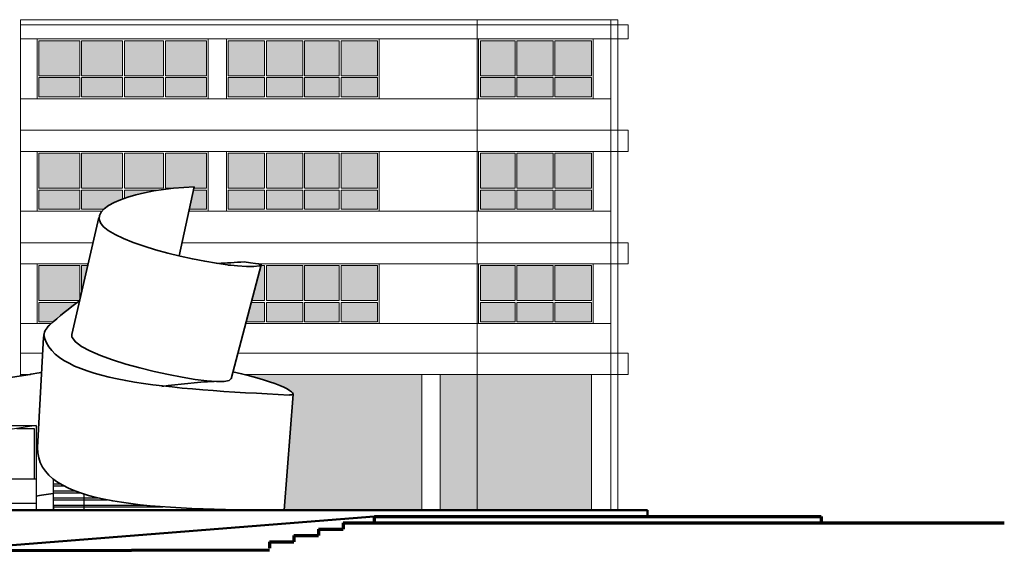
# Model space of a CAD drawing. Units: metres. Extents: x 1753.3 to 1817, y 621.8 to 641.5.
# Drawn here: x 1789 to 1817, y 626.3 to 641.5 of the extents above; entities that cross this region are included whole.
import ezdxf

# ---------------------------------------------------------------- set-up
doc = ezdxf.new("R2010")
doc.units = ezdxf.units.M
doc.header["$MEASUREMENT"] = 0
doc.layers.add('1-hatch', color=9, linetype='Continuous')
for name, color, linetype, lineweight in [('1-προβολες', 3, 'Continuous', 35), ('2-ΒΟΗΘΗΤΙΚΈΣ', 4, 'Continuous', 25), ('aorato', 39, 'Continuous', 20), ('mprosta', 6, 'Continuous', 50), ('TOMI', 1, 'Continuous', 70)]:
    doc.layers.add(name, color=color, linetype=linetype, lineweight=lineweight)

msp = doc.modelspace()

# ---------------------------------------------------------------- hatches: boundary and pattern name
at = {"layer": '1-hatch'}
h = msp.add_hatch(color=256, dxfattribs=at)
h.paths.add_polyline_path([(1790.707, 640.864), (1789.541, 640.864), (1789.541, 639.864), (1790.707, 639.864)])
h.paths.add_polyline_path([(1790.707, 639.814), (1789.541, 639.814), (1789.541, 639.264), (1790.707, 639.264)])
h.paths.add_polyline_path([(1791.924, 640.864), (1790.757, 640.864), (1790.757, 639.864), (1791.924, 639.864)])
h.paths.add_polyline_path([(1791.924, 639.814), (1790.757, 639.814), (1790.757, 639.264), (1791.924, 639.264)])
h.paths.add_polyline_path([(1793.09, 640.864), (1791.974, 640.864), (1791.974, 639.864), (1793.09, 639.864)])
h.paths.add_polyline_path([(1793.09, 639.814), (1791.974, 639.814), (1791.974, 639.264), (1793.09, 639.264)])
h.paths.add_polyline_path([(1794.307, 640.864), (1793.14, 640.864), (1793.14, 639.864), (1794.307, 639.864)])
h.paths.add_polyline_path([(1794.307, 639.814), (1793.14, 639.814), (1793.14, 639.264), (1794.307, 639.264)])
h = msp.add_hatch(color=256, dxfattribs=at)
h.paths.add_polyline_path([(1795.964, 640.864), (1794.927, 640.864), (1794.927, 639.864), (1795.964, 639.864)])
h.paths.add_polyline_path([(1795.964, 639.814), (1794.927, 639.814), (1794.927, 639.264), (1795.964, 639.264)])
h.paths.add_polyline_path([(1797.05, 640.864), (1796.014, 640.864), (1796.014, 639.864), (1797.05, 639.864)])
h.paths.add_polyline_path([(1797.05, 639.814), (1796.014, 639.814), (1796.014, 639.264), (1797.05, 639.264)])
h.paths.add_polyline_path([(1798.087, 640.864), (1797.1, 640.864), (1797.1, 639.864), (1798.087, 639.864)])
h.paths.add_polyline_path([(1798.087, 639.814), (1797.1, 639.814), (1797.1, 639.264), (1798.087, 639.264)])
h.paths.add_polyline_path([(1799.173, 640.864), (1798.137, 640.864), (1798.137, 639.864), (1799.173, 639.864)])
h.paths.add_polyline_path([(1799.173, 639.814), (1798.137, 639.814), (1798.137, 639.264), (1799.173, 639.264)])
h.paths.add_polyline_path([(1795.964, 637.664), (1794.927, 637.664), (1794.927, 636.664), (1795.964, 636.664)])
h.paths.add_polyline_path([(1795.964, 636.614), (1794.927, 636.614), (1794.927, 636.064), (1795.964, 636.064)])
h.paths.add_polyline_path([(1797.05, 637.664), (1796.014, 637.664), (1796.014, 636.664), (1797.05, 636.664)])
h.paths.add_polyline_path([(1797.05, 636.614), (1796.014, 636.614), (1796.014, 636.064), (1797.05, 636.064)])
h.paths.add_polyline_path([(1798.087, 637.664), (1797.1, 637.664), (1797.1, 636.664), (1798.087, 636.664)])
h.paths.add_polyline_path([(1798.087, 636.614), (1797.1, 636.614), (1797.1, 636.064), (1798.087, 636.064)])
h.paths.add_polyline_path([(1799.173, 637.664), (1798.137, 637.664), (1798.137, 636.664), (1799.173, 636.664)])
h.paths.add_polyline_path([(1799.173, 636.614), (1798.137, 636.614), (1798.137, 636.064), (1799.173, 636.064)])
h = msp.add_hatch(color=256, dxfattribs=at)
h.paths.add_polyline_path([(1803.087, 640.864), (1802.1, 640.864), (1802.1, 639.864), (1803.087, 639.864)])
h.paths.add_polyline_path([(1803.087, 639.814), (1802.1, 639.814), (1802.1, 639.264), (1803.087, 639.264)])
h.paths.add_polyline_path([(1804.173, 640.864), (1803.137, 640.864), (1803.137, 639.864), (1804.173, 639.864)])
h.paths.add_polyline_path([(1804.173, 639.814), (1803.137, 639.814), (1803.137, 639.264), (1804.173, 639.264)])
h.paths.add_polyline_path([(1805.26, 640.864), (1804.223, 640.864), (1804.223, 639.864), (1805.26, 639.864)])
h.paths.add_polyline_path([(1805.26, 639.814), (1804.223, 639.814), (1804.223, 639.264), (1805.26, 639.264)])
h.paths.add_polyline_path([(1803.087, 637.664), (1802.1, 637.664), (1802.1, 636.664), (1803.087, 636.664)])
h.paths.add_polyline_path([(1803.087, 636.614), (1802.1, 636.614), (1802.1, 636.064), (1803.087, 636.064)])
h.paths.add_polyline_path([(1804.173, 637.664), (1803.137, 637.664), (1803.137, 636.664), (1804.173, 636.664)])
h.paths.add_polyline_path([(1804.173, 636.614), (1803.137, 636.614), (1803.137, 636.064), (1804.173, 636.064)])
h.paths.add_polyline_path([(1805.26, 637.664), (1804.223, 637.664), (1804.223, 636.664), (1805.26, 636.664)])
h.paths.add_polyline_path([(1805.26, 636.614), (1804.223, 636.614), (1804.223, 636.064), (1805.26, 636.064)])
h.paths.add_polyline_path([(1803.087, 634.464), (1802.1, 634.464), (1802.1, 633.464), (1803.087, 633.464)])
h.paths.add_polyline_path([(1803.087, 633.414), (1802.1, 633.414), (1802.1, 632.864), (1803.087, 632.864)])
h.paths.add_polyline_path([(1804.173, 634.464), (1803.137, 634.464), (1803.137, 633.464), (1804.173, 633.464)])
h.paths.add_polyline_path([(1804.173, 633.414), (1803.137, 633.414), (1803.137, 632.864), (1804.173, 632.864)])
h.paths.add_polyline_path([(1805.26, 634.464), (1804.223, 634.464), (1804.223, 633.464), (1805.26, 633.464)])
h.paths.add_polyline_path([(1805.26, 633.414), (1804.223, 633.414), (1804.223, 632.864), (1805.26, 632.864)])
h = msp.add_hatch(color=256, dxfattribs=at)
h.paths.add_polyline_path([(1790.707, 637.664), (1789.541, 637.664), (1789.541, 636.664), (1790.707, 636.664)])
h.paths.add_polyline_path([(1790.707, 636.614), (1789.541, 636.614), (1789.541, 636.064), (1790.707, 636.064)])
h.paths.add_polyline_path([(1791.924, 637.664), (1790.757, 637.664), (1790.757, 636.664), (1791.924, 636.664)])
edge = h.paths.add_edge_path()
edge.add_spline(control_points=[(1791.387, 636.064), (1791.503, 636.172), (1791.689, 636.272), (1791.924, 636.359)], knot_values=[18.553266, 18.553266, 18.553266, 18.553266, 19.406338, 19.406338, 19.406338, 19.406338], degree=3, periodic=0)
edge.add_line((1791.924, 636.359), (1791.924, 636.614))
edge.add_line((1791.924, 636.614), (1790.757, 636.614))
edge.add_line((1790.757, 636.614), (1790.757, 636.064))
edge.add_line((1790.757, 636.064), (1791.387, 636.064))
h.paths.add_polyline_path([(1793.09, 637.664), (1791.974, 637.664), (1791.974, 636.664), (1793.09, 636.664)])
edge = h.paths.add_edge_path()
edge.add_spline(control_points=[(1791.974, 636.377), (1792.254, 636.476), (1792.598, 636.557), (1792.97, 636.614)], knot_values=[19.466072, 19.466072, 19.466072, 19.466072, 20.45794, 20.45794, 20.45794, 20.45794], degree=3, periodic=0)
edge.add_line((1792.97, 636.614), (1791.974, 636.614))
edge.add_line((1791.974, 636.614), (1791.974, 636.377))
edge = h.paths.add_edge_path()
edge.add_line((1794.307, 637.664), (1793.14, 637.664))
edge.add_line((1793.14, 637.664), (1793.14, 636.664))
edge.add_line((1793.14, 636.664), (1793.364, 636.664))
edge.add_spline(control_points=[(1793.364, 636.664), (1793.559, 636.684), (1793.759, 636.697), (1793.958, 636.702)], knot_values=[20.800356, 20.800356, 20.800356, 20.800356, 21.30148, 21.30148, 21.30148, 21.30148], degree=3, periodic=0)
edge.add_line((1793.958, 636.702), (1793.95, 636.664))
edge.add_line((1793.95, 636.664), (1794.307, 636.664))
edge.add_line((1794.307, 636.664), (1794.307, 637.664))
h.paths.add_polyline_path([(1794.307, 636.614), (1793.939, 636.614), (1793.821, 636.064), (1794.307, 636.064)])
h = msp.add_hatch(color=256, dxfattribs=at)
h.paths.add_polyline_path([(1790.707, 634.464), (1789.541, 634.464), (1789.541, 633.464), (1790.701, 633.464), (1790.707, 633.49)])
edge = h.paths.add_edge_path()
edge.add_spline(control_points=[(1789.952, 632.864), (1790.175, 633.058), (1790.4, 633.246), (1790.635, 633.414)], knot_values=[0.365518, 0.365518, 0.365518, 0.365518, 1.239963, 1.239963, 1.239963, 1.239963], degree=3, periodic=0)
edge.add_line((1790.635, 633.414), (1789.541, 633.414))
edge.add_line((1789.541, 633.414), (1789.541, 632.864))
edge.add_line((1789.541, 632.864), (1789.952, 632.864))
h.paths.add_polyline_path([(1790.932, 634.464), (1790.757, 634.464), (1790.757, 633.707)])
h.paths.add_polyline_path([(1795.964, 633.414), (1795.587, 633.414), (1795.442, 632.864), (1795.964, 632.864)])
h.paths.add_polyline_path([(1795.964, 634.464), (1795.864, 634.464), (1795.6, 633.464), (1795.964, 633.464)])
h.paths.add_polyline_path([(1797.05, 634.464), (1796.014, 634.464), (1796.014, 633.464), (1797.05, 633.464)])
h.paths.add_polyline_path([(1797.05, 633.414), (1796.014, 633.414), (1796.014, 632.864), (1797.05, 632.864)])
h.paths.add_polyline_path([(1798.087, 634.464), (1797.1, 634.464), (1797.1, 633.464), (1798.087, 633.464)])
h.paths.add_polyline_path([(1798.087, 633.414), (1797.1, 633.414), (1797.1, 632.864), (1798.087, 632.864)])
h.paths.add_polyline_path([(1799.173, 634.464), (1798.137, 634.464), (1798.137, 633.464), (1799.173, 633.464)])
h.paths.add_polyline_path([(1799.173, 633.414), (1798.137, 633.414), (1798.137, 632.864), (1799.173, 632.864)])
h = msp.add_hatch(color=256, dxfattribs=at)
edge = h.paths.add_edge_path()
edge.add_line((1800.431, 631.364), (1795.375, 631.364))
edge.add_spline(control_points=[(1795.375, 631.364), (1796.29, 631.148), (1796.791, 630.885), (1796.771, 630.805)], knot_values=[9.932192, 9.932192, 9.932192, 9.932192, 12.117427, 12.117427, 12.117427, 12.117427], degree=3, periodic=0)
edge.add_line((1796.771, 630.805), (1796.516, 627.494))
edge.add_line((1796.516, 627.494), (1800.431, 627.494))
edge.add_line((1800.431, 627.494), (1800.431, 631.364))
h = msp.add_hatch(color=256, dxfattribs=at)
h.paths.add_polyline_path([(1802.01, 631.364), (1800.958, 631.364), (1800.958, 627.494), (1802.01, 627.494)])
h.paths.add_polyline_path([(1805.26, 631.364), (1802.01, 631.364), (1802.01, 627.494), (1805.26, 627.494)])

# ---------------------------------------------------------------- linework, layer by layer
msp.add_line((1789.954, 627.644), (1789.954, 627.494), dxfattribs=at)
at = {"layer": '1-προβολες'}
for p, q in [((1793.958, 636.702), (1793.535, 634.738)), ((1790.48, 632.503), (1791.247, 635.832)), ((1795.012, 631.238), (1795.869, 634.482)), ((1789.505, 629.286), (1789.673, 632.419)), ((1796.771, 630.805), (1796.516, 627.496))]:
    msp.add_line(p, q, dxfattribs=at)
msp.add_arc((1790.172, 632.392), 0.5, 131.3807, 176.9311, dxfattribs=at)
for points, knots in [([(1795.377, 634.566), (1795.954, 634.505), (1795.474, 634.227), (1789.091, 635.583), (1792.391, 636.661), (1793.958, 636.702)], [12.621708, 12.621708, 12.621708, 12.621708, 13.128759, 17.361005, 21.30148, 21.30148, 21.30148, 21.30148]), ([(1795.014, 631.247), (1794.954, 630.877), (1790.542, 631.799), (1790.475, 632.473), (1790.48, 632.503)], [14.103151, 14.103151, 14.103151, 14.103151, 19.525071, 19.77854, 19.77854, 19.77854, 19.77854])]:
    msp.add_open_spline(points, degree=3, knots=knots, dxfattribs=at)
for points in [[(1794.63, 634.521), (1794.878, 634.538), (1795.128, 634.552), (1795.377, 634.566)], [(1789.842, 632.767), (1790.121, 633.013), (1790.403, 633.254), (1790.7, 633.461)], [(1796.657, 630.776), (1793.357, 630.946), (1789.896, 631.134), (1789.684, 632.501)], [(1789.291, 631.364), (1782.634, 630.217), (1776.371, 631.968), (1775.319, 631.712)], [(1789.291, 631.364), (1789.291, 631.364), (1789.423, 631.388), (1789.619, 631.421)], [(1795.063, 631.432), (1796.408, 631.16), (1797.029, 630.76), (1796.672, 630.78)], [(1793.04, 631.017), (1793.525, 631.09), (1794.024, 631.132), (1794.528, 631.164)], [(1796.516, 627.496), (1792.922, 627.516), (1789.452, 627.592), (1789.505, 629.286)], [(1789.461, 627.894), (1789.582, 627.915), (1789.758, 627.944), (1789.954, 627.974)]]:
    msp.add_open_spline(points, degree=3, dxfattribs=at)
at = {"layer": '2-ΒΟΗΘΗΤΙΚΈΣ'}
for p, q in [((1787.771, 629.904), (1789.461, 629.904)), ((1789.461, 629.904), (1788.782, 629.804)), ((1788.918, 629.824), (1789.411, 629.824)), ((1789.411, 629.824), (1789.411, 628.394)), ((1789.461, 629.904), (1789.461, 628.394)), ((1788.782, 628.394), (1789.461, 628.394)), ((1789.461, 628.394), (1789.461, 627.494)), ((1789.954, 627.494), (1789.954, 628.38)), ((1789.954, 628.244), (1790.154, 628.244)), ((1789.954, 628.194), (1790.243, 628.194)), ((1789.954, 628.044), (1790.574, 628.044)), ((1789.954, 627.994), (1790.712, 627.994)), ((1789.954, 627.844), (1791.245, 627.844)), ((1789.954, 627.794), (1791.478, 627.794)), ((1790.83, 627.494), (1790.83, 627.956)), ((1788.782, 627.694), (1789.461, 627.694)), ((1789.954, 627.644), (1792.506, 627.644)), ((1789.954, 627.594), (1793.067, 627.594))]:
    msp.add_line(p, q, dxfattribs=at)
at = {"layer": 'aorato'}
for p, q in [((1789.491, 641.464), (1789.02, 641.464)), ((1789.02, 631.319), (1789.02, 641.464)), ((1789.491, 641.464), (1806.01, 641.464)), ((1802.01, 641.464), (1802.01, 632.582)), ((1802.01, 627.494), (1802.01, 641.464)), ((1805.81, 627.494), (1805.81, 641.464)), ((1806.01, 627.494), (1806.01, 641.464)), ((1789.02, 641.314), (1806.31, 641.314)), ((1806.31, 640.914), (1806.31, 641.314)), ((1789.02, 640.914), (1806.31, 640.914)), ((1789.491, 639.214), (1789.491, 640.914)), ((1794.357, 639.214), (1794.357, 640.914)), ((1794.877, 639.214), (1794.877, 640.914)), ((1799.223, 639.214), (1799.223, 640.914)), ((1802.05, 639.214), (1802.05, 640.914)), ((1805.31, 639.214), (1805.31, 640.914)), ((1789.541, 639.864), (1789.541, 640.864)), ((1789.541, 640.864), (1790.707, 640.864)), ((1790.707, 639.864), (1790.707, 640.864)), ((1790.757, 640.864), (1791.924, 640.864)), ((1790.757, 639.864), (1790.757, 640.864)), ((1791.924, 639.864), (1791.924, 640.864)), ((1791.974, 640.864), (1793.09, 640.864)), ((1791.974, 639.864), (1791.974, 640.864)), ((1793.09, 639.864), (1793.09, 640.864)), ((1793.14, 640.864), (1794.307, 640.864)), ((1793.14, 639.864), (1793.14, 640.864)), ((1794.307, 639.864), (1794.307, 640.864)), ((1794.927, 639.864), (1794.927, 640.864)), ((1794.927, 640.864), (1795.964, 640.864)), ((1795.964, 639.864), (1795.964, 640.864)), ((1796.014, 640.864), (1797.05, 640.864)), ((1796.014, 639.864), (1796.014, 640.864)), ((1797.05, 639.864), (1797.05, 640.864)), ((1797.1, 640.864), (1798.087, 640.864)), ((1797.1, 639.864), (1797.1, 640.864)), ((1798.087, 639.864), (1798.087, 640.864)), ((1798.137, 640.864), (1799.173, 640.864)), ((1798.137, 639.864), (1798.137, 640.864)), ((1799.173, 639.864), (1799.173, 640.864)), ((1802.1, 640.864), (1803.087, 640.864)), ((1802.1, 639.864), (1802.1, 640.864)), ((1803.087, 639.864), (1803.087, 640.864)), ((1803.137, 640.864), (1804.173, 640.864)), ((1803.137, 639.864), (1803.137, 640.864)), ((1804.173, 639.864), (1804.173, 640.864)), ((1804.223, 639.864), (1804.223, 640.864)), ((1804.223, 640.864), (1805.26, 640.864)), ((1805.26, 639.864), (1805.26, 640.864)), ((1789.541, 639.864), (1790.707, 639.864)), ((1789.541, 639.264), (1789.541, 639.814)), ((1789.541, 639.814), (1790.707, 639.814)), ((1790.707, 639.264), (1790.707, 639.814)), ((1790.757, 639.864), (1791.924, 639.864)), ((1790.757, 639.814), (1791.924, 639.814)), ((1790.757, 639.264), (1790.757, 639.814)), ((1791.924, 639.264), (1791.924, 639.814)), ((1791.974, 639.864), (1793.09, 639.864)), ((1791.974, 639.814), (1793.09, 639.814)), ((1791.974, 639.264), (1791.974, 639.814)), ((1793.09, 639.264), (1793.09, 639.814)), ((1793.14, 639.864), (1794.307, 639.864)), ((1793.14, 639.814), (1794.307, 639.814)), ((1793.14, 639.264), (1793.14, 639.814)), ((1794.307, 639.264), (1794.307, 639.814)), ((1794.927, 639.864), (1795.964, 639.864)), ((1794.927, 639.264), (1794.927, 639.814)), ((1794.927, 639.814), (1795.964, 639.814)), ((1795.964, 639.264), (1795.964, 639.814)), ((1796.014, 639.864), (1797.05, 639.864)), ((1796.014, 639.814), (1797.05, 639.814)), ((1796.014, 639.264), (1796.014, 639.814)), ((1797.05, 639.264), (1797.05, 639.814)), ((1797.1, 639.864), (1798.087, 639.864)), ((1797.1, 639.814), (1798.087, 639.814)), ((1797.1, 639.264), (1797.1, 639.814)), ((1798.087, 639.264), (1798.087, 639.814)), ((1798.137, 639.864), (1799.173, 639.864)), ((1798.137, 639.814), (1799.173, 639.814)), ((1798.137, 639.264), (1798.137, 639.814)), ((1799.173, 639.264), (1799.173, 639.814)), ((1802.1, 639.864), (1803.087, 639.864)), ((1802.1, 639.814), (1803.087, 639.814)), ((1802.1, 639.264), (1802.1, 639.814)), ((1803.087, 639.264), (1803.087, 639.814)), ((1803.137, 639.864), (1804.173, 639.864)), ((1803.137, 639.814), (1804.173, 639.814)), ((1803.137, 639.264), (1803.137, 639.814)), ((1804.173, 639.264), (1804.173, 639.814)), ((1804.223, 639.864), (1805.26, 639.864)), ((1804.223, 639.814), (1805.26, 639.814)), ((1804.223, 639.264), (1804.223, 639.814)), ((1805.26, 639.264), (1805.26, 639.814)), ((1789.02, 639.214), (1805.81, 639.214)), ((1789.541, 639.264), (1790.707, 639.264)), ((1790.757, 639.264), (1791.924, 639.264)), ((1791.974, 639.264), (1793.09, 639.264)), ((1793.14, 639.264), (1794.307, 639.264)), ((1794.927, 639.264), (1795.964, 639.264)), ((1796.014, 639.264), (1797.05, 639.264)), ((1797.1, 639.264), (1798.087, 639.264)), ((1798.137, 639.264), (1799.173, 639.264)), ((1802.1, 639.264), (1803.087, 639.264)), ((1803.137, 639.264), (1804.173, 639.264)), ((1804.223, 639.264), (1805.26, 639.264)), ((1789.02, 638.314), (1806.31, 638.314)), ((1806.31, 637.714), (1806.31, 638.314)), ((1789.02, 637.714), (1806.31, 637.714)), ((1789.491, 636.014), (1789.491, 637.714)), ((1789.541, 636.664), (1789.541, 637.664)), ((1789.541, 637.664), (1790.707, 637.664)), ((1790.707, 636.664), (1790.707, 637.664)), ((1790.757, 637.664), (1791.924, 637.664)), ((1790.757, 636.664), (1790.757, 637.664)), ((1791.924, 636.664), (1791.924, 637.664)), ((1791.974, 637.664), (1793.09, 637.664)), ((1791.974, 636.664), (1791.974, 637.664)), ((1793.09, 636.664), (1793.09, 637.664)), ((1793.14, 637.664), (1794.307, 637.664)), ((1793.14, 636.664), (1793.14, 637.664)), ((1794.307, 636.664), (1794.307, 637.664)), ((1794.357, 636.014), (1794.357, 637.714)), ((1794.877, 636.014), (1794.877, 637.714)), ((1794.927, 636.664), (1794.927, 637.664)), ((1794.927, 637.664), (1795.964, 637.664)), ((1795.964, 636.664), (1795.964, 637.664)), ((1796.014, 637.664), (1797.05, 637.664)), ((1796.014, 636.664), (1796.014, 637.664)), ((1797.05, 636.664), (1797.05, 637.664)), ((1797.1, 637.664), (1798.087, 637.664)), ((1797.1, 636.664), (1797.1, 637.664)), ((1798.087, 636.664), (1798.087, 637.664)), ((1798.137, 637.664), (1799.173, 637.664)), ((1798.137, 636.664), (1798.137, 637.664)), ((1799.173, 636.664), (1799.173, 637.664)), ((1799.223, 636.014), (1799.223, 637.714)), ((1802.05, 636.014), (1802.05, 637.714)), ((1802.1, 637.664), (1803.087, 637.664)), ((1802.1, 636.664), (1802.1, 637.664)), ((1803.087, 636.664), (1803.087, 637.664)), ((1803.137, 637.664), (1804.173, 637.664)), ((1803.137, 636.664), (1803.137, 637.664)), ((1804.173, 636.664), (1804.173, 637.664)), ((1804.223, 636.664), (1804.223, 637.664)), ((1804.223, 637.664), (1805.26, 637.664)), ((1805.26, 636.664), (1805.26, 637.664)), ((1805.31, 636.014), (1805.31, 637.714)), ((1789.541, 636.664), (1790.707, 636.664)), ((1789.541, 636.064), (1789.541, 636.614)), ((1789.541, 636.614), (1790.707, 636.614)), ((1790.707, 636.064), (1790.707, 636.614)), ((1790.757, 636.664), (1791.924, 636.664)), ((1790.757, 636.614), (1791.924, 636.614)), ((1790.757, 636.064), (1790.757, 636.614)), ((1791.924, 636.359), (1791.924, 636.614)), ((1791.974, 636.664), (1793.09, 636.664)), ((1791.974, 636.614), (1792.97, 636.614)), ((1791.974, 636.377), (1791.974, 636.614)), ((1793.14, 636.664), (1793.364, 636.664)), ((1793.939, 636.614), (1794.307, 636.614)), ((1793.95, 636.664), (1794.307, 636.664)), ((1794.307, 636.064), (1794.307, 636.614)), ((1794.927, 636.664), (1795.964, 636.664)), ((1794.927, 636.064), (1794.927, 636.614)), ((1794.927, 636.614), (1795.964, 636.614)), ((1795.964, 636.064), (1795.964, 636.614)), ((1796.014, 636.664), (1797.05, 636.664)), ((1796.014, 636.614), (1797.05, 636.614)), ((1796.014, 636.064), (1796.014, 636.614)), ((1797.05, 636.064), (1797.05, 636.614)), ((1797.1, 636.664), (1798.087, 636.664)), ((1797.1, 636.614), (1798.087, 636.614)), ((1797.1, 636.064), (1797.1, 636.614)), ((1798.087, 636.064), (1798.087, 636.614)), ((1798.137, 636.664), (1799.173, 636.664)), ((1798.137, 636.614), (1799.173, 636.614)), ((1798.137, 636.064), (1798.137, 636.614)), ((1799.173, 636.064), (1799.173, 636.614)), ((1802.1, 636.664), (1803.087, 636.664)), ((1802.1, 636.614), (1803.087, 636.614)), ((1802.1, 636.064), (1802.1, 636.614)), ((1803.087, 636.064), (1803.087, 636.614)), ((1803.137, 636.664), (1804.173, 636.664)), ((1803.137, 636.614), (1804.173, 636.614)), ((1803.137, 636.064), (1803.137, 636.614)), ((1804.173, 636.064), (1804.173, 636.614)), ((1804.223, 636.664), (1805.26, 636.664)), ((1804.223, 636.614), (1805.26, 636.614)), ((1804.223, 636.064), (1804.223, 636.614)), ((1805.26, 636.064), (1805.26, 636.614)), ((1789.02, 636.014), (1791.338, 636.014)), ((1789.541, 636.064), (1790.707, 636.064)), ((1790.757, 636.064), (1791.387, 636.064)), ((1805.81, 636.014), (1793.81, 636.014)), ((1793.821, 636.064), (1794.307, 636.064)), ((1794.927, 636.064), (1795.964, 636.064)), ((1796.014, 636.064), (1797.05, 636.064)), ((1797.1, 636.064), (1798.087, 636.064)), ((1798.137, 636.064), (1799.173, 636.064)), ((1802.1, 636.064), (1803.087, 636.064)), ((1803.137, 636.064), (1804.173, 636.064)), ((1804.223, 636.064), (1805.26, 636.064)), ((1789.02, 635.114), (1791.081, 635.114)), ((1793.616, 635.114), (1806.31, 635.114)), ((1806.31, 634.514), (1806.31, 635.114)), ((1789.02, 634.514), (1790.943, 634.514)), ((1789.491, 632.814), (1789.491, 634.514)), ((1789.541, 633.464), (1789.541, 634.464)), ((1789.541, 634.464), (1790.707, 634.464)), ((1790.707, 633.49), (1790.707, 634.464)), ((1790.757, 634.464), (1790.932, 634.464)), ((1790.757, 633.707), (1790.757, 634.464)), ((1794.927, 634.464), (1795.068, 634.464)), ((1795.769, 634.514), (1806.31, 634.514)), ((1795.846, 634.464), (1795.964, 634.464)), ((1795.964, 633.464), (1795.964, 634.464)), ((1796.014, 634.464), (1797.05, 634.464)), ((1796.014, 633.464), (1796.014, 634.464)), ((1797.05, 633.464), (1797.05, 634.464)), ((1797.1, 634.464), (1798.087, 634.464)), ((1797.1, 633.464), (1797.1, 634.464)), ((1798.087, 633.464), (1798.087, 634.464)), ((1798.137, 634.464), (1799.173, 634.464)), ((1798.137, 633.464), (1798.137, 634.464)), ((1799.173, 633.464), (1799.173, 634.464)), ((1799.223, 632.814), (1799.223, 634.514)), ((1802.05, 632.814), (1802.05, 634.514)), ((1802.1, 634.464), (1803.087, 634.464)), ((1802.1, 633.464), (1802.1, 634.464)), ((1803.087, 633.464), (1803.087, 634.464)), ((1803.137, 634.464), (1804.173, 634.464)), ((1803.137, 633.464), (1803.137, 634.464)), ((1804.173, 633.464), (1804.173, 634.464)), ((1804.223, 633.464), (1804.223, 634.464)), ((1804.223, 634.464), (1805.26, 634.464)), ((1805.26, 633.464), (1805.26, 634.464)), ((1805.31, 632.814), (1805.31, 634.514)), ((1789.541, 633.464), (1790.701, 633.464)), ((1789.541, 632.864), (1789.541, 633.414)), ((1789.541, 633.414), (1790.635, 633.414)), ((1795.587, 633.414), (1795.964, 633.414)), ((1795.6, 633.464), (1795.964, 633.464)), ((1795.964, 632.864), (1795.964, 633.414)), ((1796.014, 633.464), (1797.05, 633.464)), ((1796.014, 633.414), (1797.05, 633.414)), ((1796.014, 632.864), (1796.014, 633.414)), ((1797.05, 632.864), (1797.05, 633.414)), ((1797.1, 633.464), (1798.087, 633.464)), ((1797.1, 633.414), (1798.087, 633.414)), ((1797.1, 632.864), (1797.1, 633.414)), ((1798.087, 632.864), (1798.087, 633.414)), ((1798.137, 633.464), (1799.173, 633.464)), ((1798.137, 633.414), (1799.173, 633.414)), ((1798.137, 632.864), (1798.137, 633.414)), ((1799.173, 632.864), (1799.173, 633.414)), ((1802.1, 633.464), (1803.087, 633.464)), ((1802.1, 633.414), (1803.087, 633.414)), ((1802.1, 632.864), (1802.1, 633.414)), ((1803.087, 632.864), (1803.087, 633.414)), ((1803.137, 633.464), (1804.173, 633.464)), ((1803.137, 633.414), (1804.173, 633.414)), ((1803.137, 632.864), (1803.137, 633.414)), ((1804.173, 632.864), (1804.173, 633.414)), ((1804.223, 633.464), (1805.26, 633.464)), ((1804.223, 633.414), (1805.26, 633.414)), ((1804.223, 632.864), (1804.223, 633.414)), ((1805.26, 632.864), (1805.26, 633.414)), ((1789.02, 632.814), (1789.895, 632.814)), ((1789.541, 632.864), (1789.952, 632.864)), ((1795.428, 632.814), (1805.81, 632.814)), ((1795.442, 632.864), (1795.964, 632.864)), ((1796.014, 632.864), (1797.05, 632.864)), ((1797.1, 632.864), (1798.087, 632.864)), ((1798.137, 632.864), (1799.173, 632.864)), ((1802.1, 632.864), (1803.087, 632.864)), ((1803.137, 632.864), (1804.173, 632.864)), ((1804.223, 632.864), (1805.26, 632.864)), ((1789.02, 631.964), (1789.649, 631.964)), ((1795.204, 631.964), (1806.31, 631.964)), ((1806.31, 631.364), (1806.31, 631.964)), ((1789.02, 631.364), (1789.291, 631.364)), ((1795.375, 631.364), (1806.31, 631.364)), ((1800.431, 631.364), (1800.431, 627.494)), ((1800.958, 631.364), (1800.958, 627.494)), ((1805.26, 631.364), (1805.26, 627.494))]:
    msp.add_line(p, q, dxfattribs=at)
at = {"layer": 'mprosta'}
for p, q in [((1789.411, 629.904), (1789.411, 629.897)), ((1769.156, 627.494), (1806.858, 627.494)), ((1806.858, 627.314), (1806.858, 627.494)), ((1799.079, 627.314), (1786.874, 626.354))]:
    msp.add_line(p, q, dxfattribs=at)
at = {"layer": 'TOMI'}
for p, q in [((1799.079, 627.314), (1799.079, 627.134)), ((1799.092, 627.314), (1811.793, 627.314)), ((1807.443, 627.314), (1811.793, 627.314)), ((1811.793, 627.314), (1811.793, 627.134)), ((1797.498, 626.954), (1798.198, 626.954)), ((1797.498, 626.954), (1797.498, 626.774)), ((1798.198, 627.134), (1798.198, 626.954)), ((1798.198, 627.134), (1811.793, 627.134)), ((1811.793, 627.134), (1817.006, 627.134)), ((1796.798, 626.774), (1797.498, 626.774)), ((1796.798, 626.774), (1796.798, 626.594)), ((1771.943, 626.297), (1796.098, 626.368)), ((1796.098, 626.594), (1796.798, 626.594)), ((1796.098, 626.594), (1796.098, 626.414))]:
    msp.add_line(p, q, dxfattribs=at)

doc.saveas('drawing.dxf')
